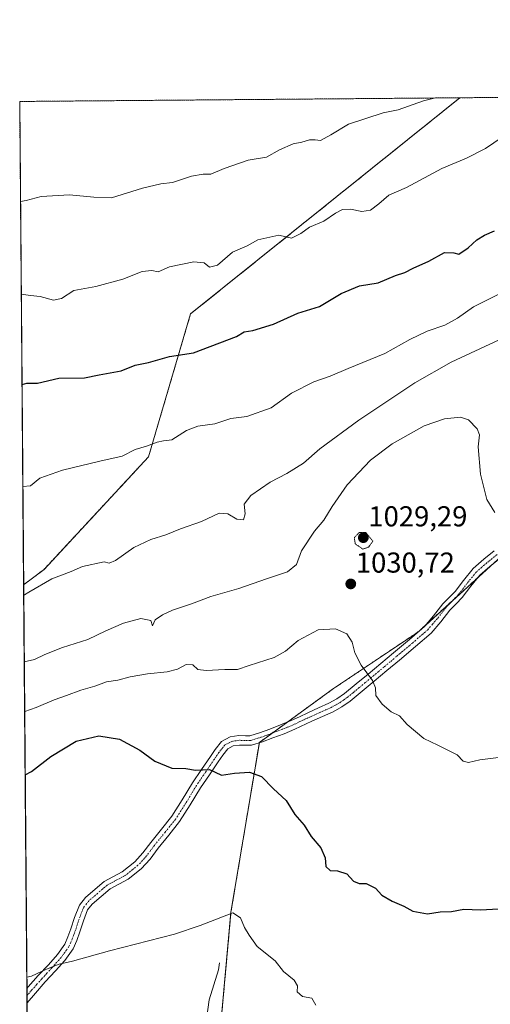
# Model space of a CAD drawing. Units: metres. Extents: x 556281 to 559713, y 4728661 to 4731003.
# Drawn here: x 556281 to 556445, y 4730661 to 4731003 of the extents above; entities that cross this region are included whole.
import ezdxf
from ezdxf.enums import TextEntityAlignment as Align

# ---------------------------------------------------------------- set-up
doc = ezdxf.new("R2010")
doc.units = ezdxf.units.M
doc.header["$MEASUREMENT"] = 0
for name, pattern in [('TRAZO_Y_PUNTO', [1, 0.5, -0.25, 0, -0.25]), ('TRAZOS', [0.75, 0.5, -0.25]), ('TRAZOS2', [0.375, 0.25, -0.125])]:
    doc.linetypes.add(name, pattern=pattern)
for name, color, linetype, lineweight in [('Arbolado forestal', 92, 'TRAZOS', 0), ('Arbolado forestal CxS', 92, 'Continuous', 0), ('Camino', 19, 'Continuous', 0), ('Camino Cxs', 19, 'Continuous', 0), ('Camino eje', 39, 'TRAZO_Y_PUNTO', 13), ('Carátula', 7, 'Continuous', 5), ('Comarca CxS', 133, 'Continuous', 0), ('Comunidad Autónoma CxS', 142, 'Continuous', 0), ('Corriente natural lineal', 142, 'Continuous', 13), ('Curva de nivel maestra', 36, 'Continuous', 30), ('Curva de nivel normal', 36, 'Continuous', 0), ('Curva de nivel normal depresión', 36, 'TRAZOS2', 0), ('Espacio natural protegido CxS', 2, 'Continuous', 0), ('Municipio CxS', 142, 'Continuous', 0), ('Provincia CxS', 1, 'Continuous', 0), ('Punto de cota en terreno', 7, 'Continuous', 0), ('Rótulo de punto de cota en terreno', 19, 'Continuous', 0)]:
    doc.layers.add(name, color=color, linetype=linetype, lineweight=lineweight)
doc.styles.add('Arial', font='txt', dxfattribs={"height": 0.2})

# ---------------------------------------------------------------- blocks, each defined once
blk = doc.blocks.new('*U154')
at = {"layer": 'Arbolado forestal CxS', "color": 92, "linetype": 'Continuous', "lineweight": 0}
blk.add_polyline3d([(556287.82, 4730196.84, 960.55), (556282.84, 4730806.61, 1040.48), (556289.93, 4730811.94, 1040.77), (556326.28, 4730851.15, 1044.36), (556340.91, 4730900.88, 1051.99), (556434.59, 4730976.12, 1059.23), (556449.17, 4730976.24, 1058.06), (556468.02, 4730962.57, 1052.21), (556499.08, 4730951.48, 1047.03), (556530.13, 4730937.06, 1047.22), (556552.82, 4730911.05, 1044.49), (556540.77, 4730903.09, 1043.43), (556484.57, 4730848.94, 1037.01), (556420.14, 4730790.27, 1031.82), (556390.59, 4730770.46, 1028.41), (556364.83, 4730751.74, 1025.73), (556354.97, 4730692.71, 1020), (556347.16, 4730606.22, 1007.11), (556329.23, 4730566.61, 1002.91), (556315.98, 4730539.25, 999.52), (556301.99, 4730510.36, 996.65), (556291.12, 4730465.12, 993.83)], dxfattribs=at)
blk = doc.blocks.new('*U158')
at = {"layer": 'Espacio natural protegido CxS', "color": 2, "linetype": 'Continuous', "lineweight": 0}
blk.add_polyline3d([(556288.66, 4730094.01, 941.33), (556281.47, 4730974.84, 1064.05), (557734.13, 4730986.96, 1018.19)], dxfattribs=at)
blk = doc.blocks.new('*U160')
at = {"layer": 'Espacio natural protegido CxS', "color": 2, "linetype": 'Continuous', "lineweight": 0}
blk.add_polyline3d([(556288.66, 4730094.01, 941.33), (556281.47, 4730974.84, 1064.05), (557734.13, 4730986.96, 1018.19)], dxfattribs=at)
blk = doc.blocks.new('*U185')
at = {"layer": 'Curva de nivel normal', "color": 36, "linetype": 'Continuous', "lineweight": 0}
blk.add_polyline3d([(556281.75, 4730940.06, 1060), (556283.73, 4730940.42, 1060), (556288.88, 4730941.81, 1060), (556298.77, 4730942.31, 1060), (556307.28, 4730941.52, 1060), (556313.39, 4730941.33, 1060), (556324.2, 4730944.71, 1060), (556330.59, 4730946.2, 1060), (556334.59, 4730946.66, 1060), (556341.2, 4730948.87, 1060), (556345.34, 4730949.54, 1060), (556347.94, 4730949.49, 1060), (556352.61, 4730951.53, 1060), (556360.94, 4730954.45, 1060), (556367.28, 4730955.47, 1060), (556371.85, 4730958.02, 1060), (556376.58, 4730960.06, 1060), (556379.65, 4730960.65, 1060), (556382.24, 4730961.52, 1060), (556384.2, 4730961.49, 1060), (556386.06, 4730961.24, 1060), (556389.73, 4730963.27, 1060), (556395.82, 4730966.97, 1060), (556407.85, 4730970.85, 1060), (556413.14, 4730971.95, 1060), (556421.95, 4730975.07, 1060), (556425.67, 4730976.04, 1060)], dxfattribs=at)
blk = doc.blocks.new('*U186')
at = {"layer": 'Curva de nivel normal', "color": 36, "linetype": 'Continuous', "lineweight": 0}
blk.add_polyline3d([(556282.02, 4730907.77, 1055), (556285.24, 4730907.27, 1055), (556288.58, 4730906.94, 1055), (556293.17, 4730905.65, 1055), (556295.99, 4730906.27, 1055), (556300.29, 4730909.05, 1055), (556308, 4730910.45, 1055), (556317.33, 4730913.01, 1055), (556324.08, 4730915.61, 1055), (556327.47, 4730916.02, 1055), (556329.68, 4730915.57, 1055), (556333.54, 4730917.33, 1055), (556342.01, 4730919.06, 1055), (556345.58, 4730918.64, 1055), (556347.5, 4730917.14, 1055), (556350.25, 4730917.81, 1055), (556355.5, 4730922.34, 1055), (556360.65, 4730924.58, 1055), (556364.31, 4730926.67, 1055), (556371.61, 4730928.36, 1055), (556375.98, 4730927.31, 1055), (556379.32, 4730928.83, 1055), (556382.28, 4730931.06, 1055), (556387.28, 4730933.13, 1055), (556391.28, 4730935.95, 1055), (556393.72, 4730937.2, 1055), (556396.57, 4730937.32, 1055), (556400.44, 4730936.49, 1055), (556403.44, 4730937.02, 1055), (556406.45, 4730939.24, 1055), (556409.83, 4730942.25, 1055), (556415.97, 4730944.92, 1055), (556428.28, 4730951.52, 1055), (556436.95, 4730955.14, 1055), (556443.52, 4730958.52, 1055), (556449.27, 4730962.45, 1055)], dxfattribs=at)
blk = doc.blocks.new('*U204')
at = {"layer": 'Curva de nivel maestra', "color": 36, "linetype": 'Continuous', "lineweight": 30}
blk.add_polyline3d([(556282.27, 4730876.38, 1050), (556283.95, 4730876.79, 1050), (556287.62, 4730876.77, 1050), (556295.13, 4730878.52, 1050), (556303.96, 4730878.61, 1050), (556309.13, 4730879.72, 1050), (556316.75, 4730881.14, 1050), (556321.62, 4730883.08, 1050), (556326.28, 4730883.96, 1050), (556333.61, 4730886.1, 1050), (556341.94, 4730887.38, 1050), (556356.86, 4730893.05, 1050), (556359.59, 4730894.62, 1050), (556362.6, 4730895.15, 1050), (556369.7, 4730897.38, 1050), (556378.22, 4730901.19, 1050), (556385.76, 4730903.5, 1050), (556393.28, 4730908.03, 1050), (556399.7, 4730910.62, 1050), (556406.19, 4730911.66, 1050), (556412.21, 4730914.31, 1050), (556415.48, 4730915.28, 1050), (556418.32, 4730916.86, 1050), (556423.82, 4730919.29, 1050), (556429.2, 4730922.22, 1050), (556432.46, 4730922.15, 1050), (556434.26, 4730921.65, 1050), (556437.46, 4730923.84, 1050), (556440.49, 4730926.68, 1050), (556443.16, 4730928.27, 1050), (556446.6, 4730929.76, 1050)], dxfattribs=at)
blk = doc.blocks.new('5PATER')
at = {"layer": 'Carátula', "linetype": 'Continuous', "lineweight": 5}
h = blk.add_hatch(color=250, dxfattribs=at)
edge = h.paths.add_edge_path()
edge.add_ellipse((0, 0.01), major_axis=(-1.33, -1.34), ratio=0.999422, start_angle=0, end_angle=360)

msp = doc.modelspace()

# ---------------------------------------------------------------- linework, layer by layer
at = {"layer": 'Arbolado forestal', "color": 92, "linetype": 'TRAZOS', "lineweight": 0}
for points in [[(556282.84, 4730806.61, 1040.48), (556281.47, 4730974.84, 1064.05), (556434.59, 4730976.12, 1059.23)], [(556282.84, 4730806.61, 1040.48), (556289.92, 4730811.94, 1040.77), (556326.28, 4730851.15, 1044.36), (556340.91, 4730900.88, 1051.99), (556434.59, 4730976.12, 1059.23)], [(556282.84, 4730806.61, 1040.48), (556289.92, 4730811.94, 1040.77), (556326.28, 4730851.15, 1044.36), (556340.91, 4730900.88, 1051.99), (556434.59, 4730976.12, 1059.23)], [(556434.59, 4730976.12, 1059.23), (556449.17, 4730976.24, 1058.06)], [(556445.65, 4730813.5, 1033.9), (556441, 4730809.26, 1033.56), (556432.24, 4730801.29, 1032.86), (556422.51, 4730792.43, 1032.05), (556420.74, 4730790.82, 1031.88), (556420.14, 4730790.27, 1031.82), (556420.02, 4730790.19, 1031.81), (556390.59, 4730770.46, 1028.41), (556374.55, 4730758.8, 1026.32), (556369.21, 4730754.92, 1025.99), (556364.83, 4730751.74, 1025.73), (556364.81, 4730751.65, 1025.72), (556354.97, 4730692.71, 1020), (556347.16, 4730606.22, 1007.11)], [(556445.65, 4730813.5, 1033.9), (556441, 4730809.26, 1033.56), (556432.24, 4730801.29, 1032.86), (556422.51, 4730792.43, 1032.05), (556420.74, 4730790.82, 1031.88), (556420.14, 4730790.27, 1031.82), (556420.02, 4730790.19, 1031.81), (556390.59, 4730770.46, 1028.41), (556374.55, 4730758.8, 1026.32), (556369.21, 4730754.92, 1025.99), (556364.83, 4730751.74, 1025.73), (556364.81, 4730751.65, 1025.72), (556354.97, 4730692.71, 1020), (556347.16, 4730606.22, 1007.11)], [(556287.82, 4730196.84, 960.55), (556285.62, 4730466.24, 994.21), (556284.82, 4730564.25, 1006.05), (556284.03, 4730661.11, 1018.71), (556284.01, 4730663.63, 1019), (556283.99, 4730666.15, 1019.31), (556282.84, 4730806.61, 1040.48)]]:
    msp.add_polyline3d(points, dxfattribs=at)
at = {"layer": 'Arbolado forestal CxS', "color": 92, "linetype": 'Continuous', "lineweight": 0}
msp.add_polyline3d([(556347.16, 4730606.22, 1007.11), (556354.97, 4730692.71, 1020), (556364.83, 4730751.74, 1025.73), (556390.59, 4730770.46, 1028.41), (556420.14, 4730790.27, 1031.82), (556484.57, 4730848.94, 1037.01), (556540.77, 4730903.09, 1043.43), (556552.82, 4730911.05, 1044.49), (556639.32, 4730968.19, 1049.15), (556674.18, 4730974.98, 1052.45), (556677.55, 4730978.14, 1052.68), (556830.96, 4730979.42, 1056.25)], dxfattribs=at)
msp.add_polyline3d([(556282.84, 4730806.61, 1040.48), (556281.47, 4730974.84, 1064.05), (556434.59, 4730976.12, 1059.23), (556340.91, 4730900.88, 1051.99), (556326.28, 4730851.15, 1044.36), (556289.93, 4730811.94, 1040.77), (556282.84, 4730806.61, 1040.48)], close=True, dxfattribs=at)
at = {"layer": 'Camino', "color": 19, "linetype": 'Continuous', "lineweight": 0}
for points in [[(556283.99, 4730666.15, 1019.31), (556284.44, 4730666.68, 1019.35), (556287.95, 4730670.57, 1019.77), (556291.44, 4730674.39, 1020.06), (556294.6, 4730677.91, 1020.43), (556297.15, 4730681.49, 1020.71), (556298.25, 4730684.03, 1020.99), (556299.3, 4730686.89, 1021.22), (556300.57, 4730690.8, 1021.57), (556302.24, 4730695.11, 1021.9), (556304.36, 4730697.77, 1021.92), (556307.71, 4730700.64, 1022), (556310.82, 4730703.32, 1022.11), (556317.16, 4730706.7, 1022.27), (556321.49, 4730710.17, 1022.58), (556324.32, 4730713.26, 1022.84), (556327.04, 4730716.92, 1023.12), (556330.84, 4730721.57, 1023.42), (556334.41, 4730726.08, 1023.7), (556338.03, 4730731.71, 1024.12), (556341.6, 4730737.68, 1024.56), (556344.74, 4730742.31, 1024.94), (556347.85, 4730746.85, 1025.36), (556349.45, 4730749.23, 1025.57), (556351.72, 4730752.1, 1025.87), (556354.7, 4730753.7, 1025.98), (556357.74, 4730754.13, 1025.96), (556360.03, 4730754.04, 1025.91), (556361.57, 4730754.09, 1025.89), (556364.84, 4730755.08, 1025.99), (556368.44, 4730756.38, 1026.11), (556372.21, 4730757.83, 1026.19), (556375.89, 4730759.36, 1026.42), (556378.77, 4730760.7, 1026.7), (556381.72, 4730762.08, 1026.97), (556385.43, 4730763.76, 1027.46), (556389.03, 4730765.38, 1027.96), (556391.83, 4730766.89, 1028.43), (556394.43, 4730768.72, 1028.79), (556398.54, 4730772.09, 1029.41), (556402.71, 4730775.55, 1029.96), (556407.12, 4730779.24, 1030.47), (556411.52, 4730782.94, 1031.03), (556417.01, 4730787.57, 1031.51), (556422.26, 4730792.14, 1032.03), (556425.43, 4730795.81, 1032.33), (556428.68, 4730799.99, 1032.71), (556430.93, 4730802.29, 1032.86), (556432.91, 4730804.31, 1033.02), (556435.85, 4730808.16, 1033.26), (556439.2, 4730812.25, 1033.62), (556442.88, 4730815.48, 1033.9), (556446.52, 4730818.4, 1034.05)], [(556448.56, 4730815.83, 1034.09), (556444.99, 4730812.97, 1033.88), (556441.57, 4730809.96, 1033.61), (556438.42, 4730806.12, 1033.34), (556435.39, 4730802.15, 1033.05), (556433.27, 4730800, 1032.88), (556431.15, 4730797.83, 1032.64), (556427.97, 4730793.74, 1032.26), (556424.59, 4730789.82, 1031.96), (556419.14, 4730785.08, 1031.5), (556413.63, 4730780.43, 1030.95), (556409.22, 4730776.73, 1030.46), (556404.81, 4730773.04, 1029.98), (556400.63, 4730769.56, 1029.45), (556396.41, 4730766.11, 1029.03), (556393.56, 4730764.09, 1028.57), (556390.48, 4730762.44, 1028.01), (556386.78, 4730760.77, 1027.55), (556383.09, 4730759.1, 1026.92), (556377.21, 4730756.36, 1026.34), (556373.43, 4730754.78, 1026.11)], [(556373.43, 4730754.78, 1026.11), (556369.58, 4730753.31, 1025.88), (556365.88, 4730751.97, 1025.74), (556362.11, 4730750.83, 1025.68), (556360.02, 4730750.76, 1025.66), (556357.9, 4730750.84, 1025.66), (556355.74, 4730750.54, 1025.63), (556353.87, 4730749.53, 1025.54), (556352.1, 4730747.3, 1025.38), (556350.56, 4730745, 1025.24), (556347.45, 4730740.47, 1024.87), (556344.36, 4730735.92, 1024.57), (556340.81, 4730729.99, 1024.01), (556337.08, 4730724.17, 1023.59), (556333.39, 4730719.51, 1023.21), (556329.63, 4730714.91, 1022.88), (556326.86, 4730711.17, 1022.61), (556323.74, 4730707.77, 1022.35), (556319.21, 4730704.14, 1022.11), (556312.96, 4730700.83, 1021.96), (556309.84, 4730698.16, 1021.84), (556306.73, 4730695.48, 1021.66), (556305.11, 4730693.46, 1021.63), (556303.66, 4730689.7, 1021.3), (556302.4, 4730685.82, 1020.93), (556301.29, 4730682.81, 1020.65), (556300.03, 4730679.87, 1020.39), (556297.16, 4730675.86, 1020.01), (556293.87, 4730672.19, 1019.69), (556290.38, 4730668.36, 1019.37), (556286.91, 4730664.52, 1019.03), (556284.03, 4730661.11, 1018.71)], [(556284.03, 4730661.11, 1018.71), (556283.99, 4730666.15, 1019.31)]]:
    msp.add_polyline3d(points, dxfattribs=at)
at = {"layer": 'Camino Cxs', "color": 19, "linetype": 'Continuous', "lineweight": 0}
msp.add_polyline3d([(556448.56, 4730815.83, 1034.09), (556444.99, 4730812.97, 1033.88), (556441.57, 4730809.96, 1033.61), (556438.42, 4730806.12, 1033.34), (556435.39, 4730802.15, 1033.05), (556433.27, 4730800, 1032.88), (556431.15, 4730797.83, 1032.64), (556427.97, 4730793.74, 1032.26), (556424.59, 4730789.82, 1031.96), (556419.14, 4730785.08, 1031.5), (556413.63, 4730780.43, 1030.95), (556409.22, 4730776.73, 1030.46), (556404.81, 4730773.04, 1029.98), (556400.63, 4730769.56, 1029.45), (556396.41, 4730766.11, 1029.03), (556393.56, 4730764.09, 1028.57), (556390.48, 4730762.44, 1028.01), (556386.78, 4730760.77, 1027.55), (556383.09, 4730759.1, 1026.92), (556377.21, 4730756.36, 1026.34), (556373.43, 4730754.78, 1026.11), (556373.43, 4730754.78, 1026.11), (556369.58, 4730753.31, 1025.88), (556365.88, 4730751.97, 1025.74), (556362.11, 4730750.83, 1025.68), (556360.02, 4730750.76, 1025.66), (556357.9, 4730750.84, 1025.66), (556355.74, 4730750.54, 1025.63), (556353.87, 4730749.53, 1025.54), (556352.1, 4730747.3, 1025.38), (556350.56, 4730745, 1025.24), (556347.45, 4730740.47, 1024.87), (556344.36, 4730735.92, 1024.57), (556340.81, 4730729.99, 1024.01), (556337.08, 4730724.17, 1023.59), (556333.39, 4730719.51, 1023.21), (556329.63, 4730714.91, 1022.88), (556326.86, 4730711.17, 1022.61), (556323.74, 4730707.77, 1022.35), (556319.21, 4730704.14, 1022.11), (556312.96, 4730700.83, 1021.96), (556309.84, 4730698.16, 1021.84), (556306.73, 4730695.48, 1021.66), (556305.11, 4730693.46, 1021.63), (556303.66, 4730689.7, 1021.3), (556302.4, 4730685.82, 1020.93), (556301.29, 4730682.81, 1020.65), (556300.03, 4730679.87, 1020.39), (556297.16, 4730675.86, 1020.01), (556293.87, 4730672.19, 1019.69), (556290.38, 4730668.36, 1019.37), (556286.91, 4730664.52, 1019.03), (556284.03, 4730661.11, 1018.71), (556283.99, 4730666.15, 1019.31), (556284.44, 4730666.68, 1019.35), (556287.95, 4730670.57, 1019.77), (556291.44, 4730674.39, 1020.06), (556294.6, 4730677.91, 1020.43), (556297.15, 4730681.49, 1020.71), (556298.25, 4730684.03, 1020.99), (556299.3, 4730686.89, 1021.22), (556300.57, 4730690.8, 1021.57), (556302.24, 4730695.11, 1021.9), (556304.36, 4730697.77, 1021.92), (556307.71, 4730700.64, 1022), (556310.82, 4730703.32, 1022.11), (556317.16, 4730706.7, 1022.27), (556321.49, 4730710.17, 1022.58), (556324.32, 4730713.26, 1022.84), (556327.04, 4730716.92, 1023.12), (556330.84, 4730721.57, 1023.42), (556334.41, 4730726.08, 1023.7), (556338.03, 4730731.71, 1024.12), (556341.6, 4730737.68, 1024.56), (556344.74, 4730742.31, 1024.94), (556347.85, 4730746.85, 1025.36), (556349.45, 4730749.23, 1025.57), (556351.72, 4730752.1, 1025.87), (556354.7, 4730753.7, 1025.98), (556357.74, 4730754.13, 1025.96), (556360.03, 4730754.04, 1025.91), (556361.57, 4730754.09, 1025.89), (556364.84, 4730755.08, 1025.99), (556368.44, 4730756.38, 1026.11), (556372.21, 4730757.83, 1026.19), (556375.89, 4730759.36, 1026.42), (556378.77, 4730760.7, 1026.7), (556381.72, 4730762.08, 1026.97), (556385.43, 4730763.76, 1027.46), (556389.03, 4730765.38, 1027.96), (556391.83, 4730766.89, 1028.43), (556394.43, 4730768.72, 1028.79), (556398.54, 4730772.09, 1029.41), (556402.71, 4730775.55, 1029.96), (556407.12, 4730779.24, 1030.47), (556411.52, 4730782.94, 1031.03), (556417.01, 4730787.57, 1031.51), (556422.26, 4730792.14, 1032.03), (556425.43, 4730795.81, 1032.33), (556428.68, 4730799.99, 1032.71), (556430.93, 4730802.29, 1032.86), (556432.91, 4730804.31, 1033.02), (556435.85, 4730808.16, 1033.26), (556439.2, 4730812.25, 1033.62), (556442.88, 4730815.48, 1033.9), (556446.52, 4730818.4, 1034.05)], dxfattribs=at)
at = {"layer": 'Camino eje', "color": 39, "linetype": 'TRAZO_Y_PUNTO', "lineweight": 13}
msp.add_polyline3d([(556447.54, 4730817.12, 1034.07), (556443.94, 4730814.23, 1033.85), (556442.23, 4730812.72, 1033.7), (556440.39, 4730811.11, 1033.59), (556437.14, 4730807.14, 1033.27), (556434.15, 4730803.23, 1033.01), (556433.09, 4730802.16, 1032.94), (556432.1, 4730801.15, 1032.85), (556429.92, 4730798.91, 1032.68), (556426.7, 4730794.78, 1032.27), (556425.12, 4730792.94, 1032.11), (556423.43, 4730790.98, 1031.98), (556418.08, 4730786.33, 1031.49), (556412.58, 4730781.69, 1030.96), (556410.38, 4730779.84, 1030.68), (556408.17, 4730777.99, 1030.45), (556403.76, 4730774.3, 1029.96), (556401.67, 4730772.56, 1029.71), (556399.59, 4730770.83, 1029.42), (556397.53, 4730769.14, 1029.12), (556395.42, 4730767.42, 1028.88), (556394.12, 4730766.5, 1028.71), (556392.7, 4730765.49, 1028.48), (556391.16, 4730764.67, 1028.19), (556389.76, 4730763.91, 1027.96), (556387.91, 4730763.08, 1027.71), (556386.11, 4730762.27, 1027.48), (556382.41, 4730760.59, 1026.93), (556380.93, 4730759.9, 1026.71), (556376.55, 4730757.86, 1026.32), (556374.66, 4730757.07, 1026.24), (556372.82, 4730756.31, 1026.14), (556370.9, 4730755.57, 1026.05), (556369.01, 4730754.85, 1025.98), (556365.36, 4730753.53, 1025.82), (556361.84, 4730752.46, 1025.77), (556360.03, 4730752.4, 1025.78), (556357.82, 4730752.49, 1025.8), (556356.74, 4730752.34, 1025.8), (556355.22, 4730752.12, 1025.8), (556354.29, 4730751.62, 1025.77), (556352.8, 4730750.82, 1025.7), (556351.66, 4730749.38, 1025.55), (556350.78, 4730748.27, 1025.45), (556349.98, 4730747.08, 1025.37), (556349.21, 4730745.93, 1025.28), (556347.65, 4730743.66, 1025.04), (556346.1, 4730741.39, 1024.89), (556342.98, 4730736.8, 1024.55), (556339.42, 4730730.85, 1024.06), (556337.61, 4730728.04, 1023.84), (556335.75, 4730725.13, 1023.61), (556332.12, 4730720.54, 1023.31), (556328.34, 4730715.92, 1022.99), (556326.98, 4730714.09, 1022.82), (556325.59, 4730712.22, 1022.71), (556324.18, 4730710.67, 1022.61), (556322.62, 4730708.97, 1022.44), (556318.19, 4730705.42, 1022.18), (556315.06, 4730703.77, 1022.05), (556311.89, 4730702.08, 1022.03), (556310.33, 4730700.74, 1021.99), (556307.22, 4730698.06, 1021.82), (556305.55, 4730696.63, 1021.78), (556304.74, 4730695.62, 1021.77), (556303.68, 4730694.29, 1021.77), (556302.84, 4730692.13, 1021.61), (556302.12, 4730690.25, 1021.41), (556300.85, 4730686.36, 1021.04), (556300.33, 4730684.93, 1020.93), (556299.77, 4730683.42, 1020.82), (556299.22, 4730682.15, 1020.7), (556298.59, 4730680.68, 1020.53), (556297.16, 4730678.68, 1020.29), (556295.88, 4730676.89, 1020.17), (556292.66, 4730673.29, 1019.83), (556290.91, 4730671.38, 1019.7), (556289.17, 4730669.47, 1019.55), (556287.43, 4730667.55, 1019.33), (556285.56, 4730665.47, 1019.17), (556284.01, 4730663.63, 1019)], dxfattribs=at)
at = {"layer": 'Comarca CxS', "color": 133, "linetype": 'Continuous', "lineweight": 0}
msp.add_polyline3d([(556298.37, 4728903.65, 666.06), (556281.47, 4730974.84, 1064.05), (559692.71, 4731003.3, 771.59)], dxfattribs=at)
msp.add_polyline3d([(556298.37, 4728903.65, 666.06), (556281.47, 4730974.84, 1064.05), (559692.71, 4731003.3, 771.59)], dxfattribs=at)
at = {"layer": 'Comunidad Autónoma CxS', "color": 142, "linetype": 'Continuous', "lineweight": 0}
for points in [[(556298.37, 4728903.66, 666.06), (556281.47, 4730974.84, 1064.05), (559692.71, 4731003.3, 771.59)], [(556298.37, 4728903.65, 666.06), (556281.47, 4730974.84, 1064.05), (559692.71, 4731003.3, 771.59)]]:
    msp.add_polyline3d(points, dxfattribs=at)
at = {"layer": 'Corriente natural lineal', "color": 142, "linetype": 'Continuous', "lineweight": 13}
msp.add_polyline3d([(556351, 4730675, 1017.47), (556350.66, 4730672.58, 1017.32), (556347.43, 4730662.16, 1015.79), (556346.56, 4730656.18, 1014.97), (556345.44, 4730652.15, 1014.7), (556344.75, 4730635.1, 1011.76), (556341.57, 4730624.74, 1009.38), (556341.1, 4730621.93, 1009.05), (556341.19, 4730615.11, 1007.68), (556344.56, 4730602.15, 1006.07), (556345.03, 4730596.99, 1005.55), (556344.87, 4730586.07, 1004.05), (556343.31, 4730578.87, 1003.04), (556342.55, 4730569.85, 1001.69), (556340.3, 4730563.29, 1000.74), (556337.5, 4730557.79, 999.88), (556336.66, 4730544.1, 998.45), (556334.51, 4730537.21, 997.74), (556332.17, 4730534.01, 997.05), (556328.56, 4730532.97, 996.8)], dxfattribs=at)
at = {"layer": 'Curva de nivel maestra', "color": 36, "linetype": 'Continuous', "lineweight": 30}
msp.add_polyline3d([(556283.38, 4730740.5, 1025), (556285.62, 4730741.65, 1025), (556292.28, 4730746.89, 1025), (556301.16, 4730752.23, 1025), (556309.02, 4730754.09, 1025), (556316.2, 4730752.9, 1025), (556323.23, 4730749.08, 1025), (556328.52, 4730745.19, 1025), (556334.43, 4730742.74, 1025), (556339.22, 4730742.62, 1025), (556342.68, 4730742.08, 1025), (556347.5, 4730742.29, 1025), (556351.71, 4730740.35, 1025), (556356.22, 4730741.1, 1025), (556361.35, 4730741.36, 1025), (556365.61, 4730739.84, 1025), (556369.76, 4730735.6, 1025), (556374.11, 4730731.56, 1025), (556377.16, 4730726.69, 1025), (556380.45, 4730722.89, 1025), (556382.86, 4730719.01, 1025), (556386.18, 4730715.08, 1025), (556387.74, 4730711.52, 1025), (556387.98, 4730708.59, 1025), (556389.51, 4730707.13, 1025), (556392.04, 4730707.02, 1025), (556395.3, 4730706.01, 1025), (556397.57, 4730703.47, 1025), (556399.6, 4730702.69, 1025), (556401.94, 4730702.61, 1025), (556405.18, 4730700.97, 1025), (556407.46, 4730698.55, 1025), (556411.05, 4730696.44, 1025), (556415.15, 4730694.79, 1025), (556418.27, 4730693.05, 1025), (556423.31, 4730692.06, 1025), (556427.77, 4730692.83, 1025), (556431.64, 4730692.84, 1025), (556435.93, 4730693.72, 1025), (556441.78, 4730693.47, 1025), (556447.97, 4730693.81, 1025)], dxfattribs=at)
at = {"layer": 'Curva de nivel normal', "color": 36, "linetype": 'Continuous', "lineweight": 0}
for points in [[(556449.03, 4730908.23, 1045), (556439.33, 4730903.37, 1045), (556433.74, 4730899.42, 1045), (556429.34, 4730897.02, 1045), (556423.26, 4730894.88, 1045), (556417.22, 4730891.94, 1045), (556408.49, 4730887.14, 1045), (556395.68, 4730881.86, 1045), (556389.45, 4730879.2, 1045), (556383.74, 4730877.23, 1045), (556376.06, 4730873.34, 1045), (556368.94, 4730868.23, 1045), (556360.52, 4730865.17, 1045), (556354.93, 4730864.44, 1045), (556349.36, 4730862.6, 1045), (556343.39, 4730861.86, 1045), (556339.54, 4730860.36, 1045), (556334.36, 4730857.1, 1045), (556331.52, 4730856.67, 1045), (556329.26, 4730856.22, 1045), (556325.62, 4730854.88, 1045), (556321.62, 4730853.74, 1045), (556317.15, 4730851.39, 1045), (556309.3, 4730849.68, 1045), (556296.36, 4730846.53, 1045), (556288.5, 4730843.67, 1045), (556285.23, 4730841.06, 1045), (556282.56, 4730840.82, 1045)], [(556282.87, 4730803.18, 1040), (556283.1, 4730803.13, 1040), (556284.7, 4730804.08, 1040), (556292.68, 4730808.68, 1040), (556299.38, 4730811.21, 1040), (556303.34, 4730812.95, 1040), (556310.84, 4730814.61, 1040), (556312.64, 4730814.19, 1040), (556314.79, 4730815.01, 1040), (556321.21, 4730819.6, 1040), (556327.12, 4730822.38, 1040), (556332.3, 4730824.01, 1040), (556337.39, 4730826.11, 1040), (556344.73, 4730828.66, 1040), (556350.84, 4730831.5, 1040), (556353.88, 4730831.32, 1040), (556357.03, 4730829.42, 1040), (556359.31, 4730829.22, 1040), (556359.91, 4730831.3, 1040), (556359.56, 4730834.66, 1040), (556361.9, 4730837.66, 1040), (556368.62, 4730842.32, 1040), (556374.39, 4730845.32, 1040), (556380.22, 4730848.99, 1040), (556385.9, 4730853.99, 1040), (556399.47, 4730863.95, 1040), (556418.96, 4730876.88, 1040), (556431.6, 4730884.12, 1040), (556448.27, 4730891.84, 1040)], [(556283.06, 4730779.75, 1035), (556286.56, 4730780.63, 1035), (556290.19, 4730782.4, 1035), (556296.37, 4730784.78, 1035), (556305.21, 4730787.54, 1035), (556311.45, 4730790.56, 1035), (556317.56, 4730793.26, 1035), (556323.62, 4730794.87, 1035), (556327.03, 4730794.24, 1035), (556327.62, 4730792.37, 1035), (556328.61, 4730794.39, 1035), (556331.14, 4730796.12, 1035), (556334.61, 4730797.81, 1035), (556341.19, 4730800, 1035), (556347.95, 4730802.5, 1035), (556357.65, 4730805.36, 1035), (556367.31, 4730808.68, 1035), (556374.65, 4730811.09, 1035), (556377.74, 4730813.69, 1035), (556379.48, 4730818.39, 1035), (556383.96, 4730825.31, 1035), (556387.32, 4730829.12, 1035), (556390.14, 4730833.89, 1035), (556395.42, 4730841.38, 1035), (556403.44, 4730850, 1035), (556411.02, 4730855.73, 1035), (556422.18, 4730861.96, 1035), (556429.26, 4730864.33, 1035), (556434.84, 4730864.9, 1035), (556437.59, 4730863.98, 1035), (556440.55, 4730860.94, 1035), (556441.36, 4730858.75, 1035), (556440.93, 4730854.66, 1035), (556441.73, 4730845.12, 1035), (556443.96, 4730836.35, 1035), (556446.74, 4730831.8, 1035)], [(556448.99, 4730746.56, 1030), (556441.52, 4730745.72, 1030), (556437.58, 4730744.81, 1030), (556435.68, 4730745.17, 1030), (556433.67, 4730747.38, 1030), (556426.97, 4730750.78, 1030), (556422.06, 4730753.13, 1030), (556416.21, 4730757.96, 1030), (556413.57, 4730760.98, 1030), (556410.69, 4730762.43, 1030), (556407.61, 4730765.01, 1030), (556405.37, 4730768.13, 1030), (556405.26, 4730770.76, 1030), (556404.17, 4730773.26, 1030), (556400.26, 4730778.62, 1030), (556398.07, 4730782.96, 1030), (556397.12, 4730786.59, 1030), (556395.23, 4730789.53, 1030), (556391.28, 4730791.27, 1030), (556385.28, 4730790.95, 1030), (556378.28, 4730787.27, 1030), (556373.94, 4730783.46, 1030), (556369.94, 4730781.34, 1030), (556361.28, 4730778.51, 1030), (556357.28, 4730777.11, 1030), (556352.87, 4730777.16, 1030), (556346.29, 4730776.75, 1030), (556343.46, 4730777.18, 1030), (556341.68, 4730778.78, 1030), (556339.42, 4730778.84, 1030), (556336.4, 4730777.26, 1030), (556332.72, 4730776.31, 1030), (556325.95, 4730775.61, 1030), (556319.95, 4730774.62, 1030), (556315.62, 4730773.46, 1030), (556311.64, 4730772.82, 1030), (556307.57, 4730771.31, 1030), (556302.79, 4730769.98, 1030), (556297.79, 4730768.07, 1030), (556293.49, 4730766.58, 1030), (556287.23, 4730763.91, 1030), (556283.2, 4730762.52, 1030)], [(556283.96, 4730670.01, 1020), (556285.57, 4730670.37, 1020), (556290.78, 4730672.8, 1020), (556295.16, 4730674.53, 1020), (556299.82, 4730675.58, 1020), (556312.76, 4730679.23, 1020), (556335.28, 4730685, 1020), (556344.28, 4730688.05, 1020), (556355.6, 4730692.47, 1020), (556358.23, 4730690.72, 1020), (556359.68, 4730687.33, 1020), (556361.3, 4730684.68, 1020), (556364.03, 4730680.75, 1020), (556370.31, 4730675.78, 1020), (556373.28, 4730672.05, 1020), (556376.9, 4730669.04, 1020), (556378.09, 4730666.97, 1020), (556377.98, 4730664.93, 1020), (556379.82, 4730663.3, 1020), (556383.06, 4730662.76, 1020), (556384.49, 4730660.33, 1020)]]:
    msp.add_polyline3d(points, dxfattribs=at)
at = {"layer": 'Curva de nivel normal depresión', "color": 36, "linetype": 'TRAZOS2', "lineweight": 0}
msp.add_polyline3d([(556400.84, 4730818.99, 1030), (556402.84, 4730819.75, 1030), (556404.35, 4730821.75, 1030), (556401.89, 4730824.76, 1030), (556399.59, 4730824.86, 1030), (556397.88, 4730823.03, 1030), (556398.17, 4730820.88, 1030), (556400.84, 4730818.99, 1030)], dxfattribs=at)
at = {"layer": 'Municipio CxS', "color": 142, "linetype": 'Continuous', "lineweight": 0}
msp.add_polyline3d([(556288.66, 4730094.01, 941.33), (556281.47, 4730974.84, 1064.05), (557734.13, 4730986.96, 1018.19)], dxfattribs=at)
msp.add_polyline3d([(556288.66, 4730094.01, 941.33), (556281.47, 4730974.84, 1064.05), (557734.13, 4730986.96, 1018.19)], dxfattribs=at)
at = {"layer": 'Provincia CxS', "color": 1, "linetype": 'Continuous', "lineweight": 0}
for points in [[(556298.37, 4728903.66, 666.06), (556281.47, 4730974.84, 1064.05), (559692.71, 4731003.3, 771.59)], [(556298.37, 4728903.65, 666.06), (556281.47, 4730974.84, 1064.05), (559692.71, 4731003.3, 771.59)]]:
    msp.add_polyline3d(points, dxfattribs=at)

# ---------------------------------------------------------------- block references
at = {"layer": 'Arbolado forestal CxS', "color": 92, "linetype": 'Continuous', "lineweight": 0}
msp.add_blockref('*U154', (0, 0), dxfattribs=at)
at = {"layer": 'Curva de nivel maestra', "color": 36, "linetype": 'Continuous', "lineweight": 30}
msp.add_blockref('*U204', (0, 0), dxfattribs=at)
at = {"layer": 'Curva de nivel normal', "color": 36, "linetype": 'Continuous', "lineweight": 0}
for name in ['*U185', '*U186']:
    msp.add_blockref(name, (0, 0), dxfattribs=at)
at = {"layer": 'Espacio natural protegido CxS', "color": 2, "linetype": 'Continuous', "lineweight": 0}
for name in ['*U158', '*U160']:
    msp.add_blockref(name, (0, 0), dxfattribs=at)
at = {"layer": 'Punto de cota en terreno', "linetype": 'Continuous', "lineweight": 0}
for p in [(556401, 4730823, 1029.29), (556396.63, 4730806.9, 1030.72)]:
    msp.add_blockref('5PATER', p, dxfattribs=at)

# ---------------------------------------------------------------- texts
at = {"layer": 'Rótulo de punto de cota en terreno', "color": 19, "linetype": 'Continuous', "lineweight": 0, "style": 'Arial'}
for s, p in [('1029,29', (556402.76, 4730824.76)), ('1030,72', (556398.39, 4730808.66))]:
    msp.add_text(s, height=7, dxfattribs=at).set_placement(p, align=Align.BOTTOM_LEFT)

doc.saveas('drawing.dxf')
